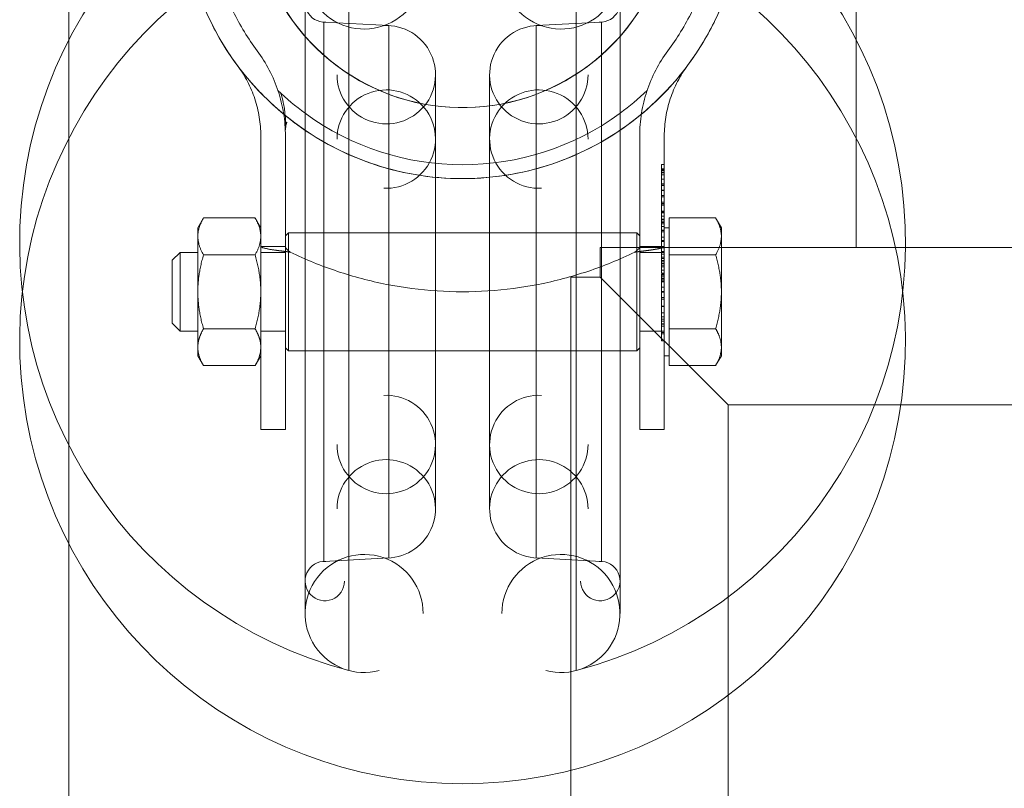
# Model space of a CAD drawing. Units: metres. Extents: x 0 to 80.8, y 0 to 8.
# Drawn here: x 5.7 to 5.8, y 0.6 to 0.7 of the extents above; entities that cross this region are included whole.
import ezdxf

# ---------------------------------------------------------------- set-up
doc = ezdxf.new("R2010")
doc.units = ezdxf.units.M
doc.header["$LTSCALE"] = 0.2
doc.layers.add("vifian'frame 2D", color=7, linetype='Continuous', lineweight=0)

msp = doc.modelspace()

# ---------------------------------------------------------------- linework, layer by layer
at = {"layer": "vifian'frame 2D", "color": 1, "linetype": 'Continuous', "lineweight": 0}
for p, q in [((5.66, 0.7260703246563858), (5.66, 0.3060703246563858)), ((5.74, 0.6905703246739936), (5.74, 0.7260703246563858)), ((5.688461538461532, 0.6475747627526065), (5.688461538461532, 0.724565886560165)), ((5.688461538461532, 0.6475747627526065), (5.688461538461532, 0.724565886560165)), ((5.711538461538439, 0.6475747627526065), (5.711538461538439, 0.724565886560165)), ((5.711538461538439, 0.6475747627526065), (5.711538461538439, 0.724565886560165)), ((5.683999999999999, 0.6533741710064453), (5.683999999999999, 0.7187664783063297)), ((5.683999999999999, 0.6533741710064453), (5.683999999999999, 0.7187664783063297)), ((5.715999999999999, 0.6533741710064453), (5.715999999999999, 0.7187664783063297)), ((5.715999999999999, 0.6533741710064453), (5.715999999999999, 0.7187664783063297)), ((5.685895328087499, 0.6586696545924675), (5.685895328087499, 0.713470994720308)), ((5.685895328087499, 0.6586696545924675), (5.685895328087499, 0.713470994720308)), ((5.692511679781193, 0.7131242464210876), (5.685895328087499, 0.713470994720308)), ((5.707488320218777, 0.7131242464210876), (5.714104671912471, 0.713470994720308)), ((5.714104671912471, 0.713470994720308), (5.714104671912471, 0.6586696545924675)), ((5.714104671912471, 0.713470994720308), (5.714104671912471, 0.6586696545924675)), ((5.692511679781193, 0.6590164028916909), (5.692511679781193, 0.7131242464210876)), ((5.692511679781193, 0.6590164028916909), (5.692511679781193, 0.7131242464210876)), ((5.707488320218777, 0.6590164028916909), (5.707488320218777, 0.7131242464210876)), ((5.707488320218777, 0.6590164028916909), (5.707488320218777, 0.7131242464210876)), ((5.69725, 0.6640095505654604), (5.69725, 0.7081310987473111)), ((5.69725, 0.6640095505654604), (5.69725, 0.7081310987473111)), ((5.70275, 0.6640095505654604), (5.70275, 0.7081310987473111)), ((5.70275, 0.6640095505654604), (5.70275, 0.7081310987473111)), ((5.681246502619265, 0.7065176393610741), (5.681246510386263, 0.7065176319115558)), ((5.681549491154932, 0.7062314850794134), (5.68154949463997, 0.7062314734238604)), ((5.682172038632912, 0.7038349071093069), (5.682952230250056, 0.7032093665106727)), ((5.679500000000001, 0.7019042327091953), (5.679500000000001, 0.6965160650669708)), ((5.682, 0.7019042612446862), (5.682, 0.7019042430439288)), ((5.682, 0.7019042327091807), (5.682, 0.6965160650669602)), ((5.682000042024359, 0.7019042430549449), (5.682000042014755, 0.7019042612617699)), ((5.718, 0.7019042327091878), (5.718, 0.6965160650669673)), ((5.720499999999999, 0.6965160650669708), (5.720499999999999, 0.7019042327091953)), ((5.720499999999999, 0.7019042327091953), (5.720499999998486, 0.7019042327511995)), ((5.720199999999982, 0.698993457466611), (5.720499999999999, 0.698993457466611)), ((5.720199999999982, 0.698993457466611), (5.720199999999982, 0.6989848117240975)), ((5.720199999999982, 0.6989848117240975), (5.720199999999982, 0.6985128558973006)), ((5.720199999999982, 0.6985479474404559), (5.720499999999999, 0.6985479474404559)), ((5.720199999999982, 0.6985128558973006), (5.720499999999999, 0.6985128558973006)), ((5.720199999999982, 0.6985128558973006), (5.720199999999982, 0.6983791011748393)), ((5.720199999999982, 0.6983791011748322), (5.720499999999999, 0.6983791011748322)), ((5.720199999999982, 0.6983791011748322), (5.720199999999982, 0.6968564333457139)), ((5.720199999999982, 0.6983465524971249), (5.720499999999999, 0.6983465524971249)), ((5.720199999999982, 0.698184826254757), (5.720499999999999, 0.698184826254757)), ((5.720199999999982, 0.6981609233195627), (5.720499999999999, 0.6981609233195627)), ((5.720199999999982, 0.6979386768795734), (5.720499999999999, 0.6979386768795734)), ((5.720199999999982, 0.6975068983268278), (5.720499999999999, 0.6975068983268278)), ((5.720199999999982, 0.69703239963459), (5.720499999999999, 0.69703239963459)), ((5.720199999999982, 0.697022228172798), (5.720499999999999, 0.697022228172798)), ((5.720199999999982, 0.6970135824302846), (5.720499999999999, 0.6970135824302846)), ((5.720199999999982, 0.6968564333457175), (5.720199999999982, 0.6963860032381923)), ((5.720199999999982, 0.6968564333457175), (5.720499999999999, 0.6968564333457175)), ((5.720199999999982, 0.6963860032381923), (5.720499999999999, 0.6963860032381923)), ((5.720199999999982, 0.6963860032381923), (5.720199999999982, 0.6957319782454574)), ((5.720199999999982, 0.6963682031800631), (5.720499999999999, 0.6963682031800631)), ((5.720199999999982, 0.6958606472370299), (5.720499999999999, 0.6958606472370299)), ((5.720199999999982, 0.6957319782454574), (5.720499999999999, 0.6957319782454574)), ((5.720199999999982, 0.6957319782454574), (5.720199999999982, 0.6957289268069213)), ((5.720199999999982, 0.6957289268069213), (5.720499999999999, 0.6957289268069213)), ((5.720199999999982, 0.6957289268069213), (5.720199999999982, 0.695517360401805)), ((5.720199999999982, 0.695517360401805), (5.720199999999982, 0.6951140619420544)), ((5.720199999999982, 0.6951639021047953), (5.720499999999999, 0.6951639021047953)), ((5.720199999999982, 0.6951140619420544), (5.720199999999982, 0.6949030041100266)), ((5.720199999999982, 0.6950347245401347), (5.720499999999999, 0.6950347245401347)), ((5.720199999999982, 0.6949030041100266), (5.720499999999999, 0.6949030041100266)), ((5.720199999999982, 0.6949030041100266), (5.720199999999982, 0.6942525391289158)), ((5.720199999999982, 0.6948806268941041), (5.720499999999999, 0.6948806268941041)), ((5.673099999999977, 0.6925703246563857), (5.673680556583568, 0.6935758781558468)), ((5.673680556583568, 0.6935758781558468), (5.67891944341638, 0.6935758781558468)), ((5.679500000000001, 0.6925703246563857), (5.67891944341641, 0.6935758781558503)), ((5.720199999999982, 0.6942525391289158), (5.720199999999982, 0.6942316876322616)), ((5.720199999999982, 0.6942525391289158), (5.720499999999999, 0.6942525391289158)), ((5.720199999999982, 0.6942316876322652), (5.720499999999999, 0.6942316876322652)), ((5.720199999999982, 0.6942316876322652), (5.720199999999982, 0.6937531203553076)), ((5.720199999999982, 0.6941782874578926), (5.720499999999999, 0.6941782874578926)), ((5.720199999999982, 0.6940958986174444), (5.720499999999999, 0.6940958986174444)), ((5.720199999999982, 0.6937531203553076), (5.720499999999999, 0.6937531203553076)), ((5.720199999999982, 0.6937531203553076), (5.720199999999982, 0.6937515946360433)), ((5.720199999999982, 0.6937515946360433), (5.720499999999999, 0.6937515946360433)), ((5.720199999999982, 0.6937515946360433), (5.720199999999982, 0.6931865699339173)), ((5.720199999999982, 0.69344797546144), (5.720499999999999, 0.69344797546144)), ((5.720199999999982, 0.6933869477310721), (5.720499999999999, 0.6933869477310721)), ((5.721, 0.6916994897809849), (5.721, 0.6935758781558539)), ((5.721, 0.6935758781558468), (5.725719443416397, 0.6935758781558468)), ((5.726299999999988, 0.6925703246563892), (5.725719443416397, 0.6935758781558503)), ((5.673099999999977, 0.6925703246563857), (5.673099999999977, 0.6916994897809849)), ((5.720199999999982, 0.6931865699339173), (5.720199999999982, 0.6922736812387735)), ((5.720199999999982, 0.6931865699339173), (5.720499999999999, 0.6931865699339173)), ((5.720199999999982, 0.6931077411050861), (5.720499999999999, 0.6931077411050861)), ((5.720199999999982, 0.6931026553741972), (5.720499999999999, 0.6931026553741972)), ((5.720199999999982, 0.6930976552877106), (5.720499999999999, 0.6930976552877106)), ((5.720199999999982, 0.6930975696433084), (5.720499999999999, 0.6930975696433084)), ((5.720199999999982, 0.6929653406401117), (5.720499999999999, 0.6929653406401117)), ((5.720199999999982, 0.6926902025988451), (5.720499999999999, 0.6926902025988451)), ((5.720499999999999, 0.6925703246563857), (5.721, 0.6925703246563857)), ((5.726299999999988, 0.6916994897809885), (5.726299999999988, 0.6925703246563857)), ((5.673099999999977, 0.6916994897809849), (5.673099999999977, 0.6860703246563857)), ((5.682, 0.6917703246563902), (5.682299999999989, 0.692070324656386)), ((5.682299999999989, 0.680070324656386), (5.682299999999989, 0.692070324656386)), ((5.682299999999989, 0.692070324656386), (5.683999999999999, 0.692070324656386)), ((5.683999999999999, 0.692070324656386), (5.715999999999999, 0.692070324656386)), ((5.715999999999999, 0.692070324656386), (5.717699999999983, 0.692070324656386)), ((5.717699999999983, 0.680070324656386), (5.717699999999983, 0.692070324656386)), ((5.718, 0.6917703246563867), (5.717699999999983, 0.6920703246563895)), ((5.720199999999982, 0.6923169099513538), (5.720499999999999, 0.6923169099513538)), ((5.720199999999982, 0.692304195624128), (5.720499999999999, 0.692304195624128)), ((5.720199999999982, 0.6922736812387735), (5.720199999999982, 0.6916160962344144)), ((5.720199999999982, 0.6921689151823882), (5.720499999999999, 0.6921689151823882)), ((5.720199999999982, 0.6916247419769275), (5.720499999999999, 0.6916247419769275)), ((5.720199999999982, 0.6916160962344144), (5.720199999999982, 0.6911888948394695)), ((5.720199999999982, 0.6916160962344144), (5.720499999999999, 0.6916160962344144)), ((5.721, 0.689823101406116), (5.721, 0.6916994897809849)), ((5.726299999999988, 0.6860703246563857), (5.726299999999988, 0.6916994897809849)), ((5.679500000000001, 0.6906819225939032), (5.682, 0.6906819225939032)), ((5.714000000000786, 0.687570324674299), (5.714000000000816, 0.6905703246742991)), ((5.74, 0.6905703246739936), (5.714000000000816, 0.6905703246742991)), ((5.720499999999999, 0.6906819225939103), (5.718, 0.6906819225939103)), ((5.720199999999982, 0.6912712836799253), (5.720499999999999, 0.6912712836799253)), ((5.720199999999982, 0.6911888948394695), (5.720499999999999, 0.6911888948394695)), ((5.720199999999982, 0.6911888948394695), (5.720199999999982, 0.6911838091085807)), ((5.720199999999982, 0.6911838091085731), (5.720499999999999, 0.6911838091085731)), ((5.720199999999982, 0.6911838091085731), (5.720199999999982, 0.6905318184081985)), ((5.720199999999982, 0.6905745385476907), (5.720499999999999, 0.6905745385476907)), ((5.720199999999982, 0.6905369041390874), (5.720499999999999, 0.6905369041390874)), ((5.720199999999982, 0.6905318184081985), (5.720499999999999, 0.6905318184081985)), ((5.720199999999982, 0.6905318184081985), (5.720199999999982, 0.690358394984774)), ((5.720199999999982, 0.690358394984774), (5.720199999999982, 0.6900766454933467)), ((7.221999999999767, 0.6905703246567243), (5.74, 0.6905703246739936)), ((5.670500000000001, 0.6892703246563903), (5.671299999999988, 0.6900703246563857)), ((5.671299999999988, 0.6820703246563857), (5.671299999999988, 0.6900703246563857)), ((5.671299999999988, 0.6900703246563857), (5.673099999999977, 0.6900703246563857)), ((5.673680556583568, 0.689823101406116), (5.67891944341638, 0.689823101406116)), ((5.679500000000001, 0.6900703246563857), (5.682, 0.6900703246563857)), ((5.718, 0.6900703246563857), (5.720499999999999, 0.6900703246563857)), ((5.720199999999982, 0.6901646286377869), (5.720499999999999, 0.6901646286377869)), ((5.720199999999982, 0.6900766454933467), (5.720199999999982, 0.6899032220699222)), ((5.720199999999982, 0.6899032220699222), (5.720499999999999, 0.6899032220699222)), ((5.720199999999982, 0.6899032220699222), (5.720199999999982, 0.6892512313695476)), ((5.720199999999982, 0.6895787524390031), (5.720499999999999, 0.6895787524390031)), ((5.720199999999982, 0.6894678835055523), (5.720499999999999, 0.6894678835055523)), ((5.721, 0.6860703246563857), (5.721, 0.68982310140612)), ((5.721, 0.689823101406116), (5.725719443416397, 0.689823101406116)), ((5.670500000000001, 0.6828703246563887), (5.670500000000001, 0.6892703246563903)), ((5.720199999999982, 0.6892512313695476), (5.720499999999999, 0.6892512313695476)), ((5.720199999999982, 0.6892512313695476), (5.720199999999982, 0.6891067966122133)), ((5.720199999999982, 0.6891067966122133), (5.720499999999999, 0.6891067966122133)), ((5.720199999999982, 0.6891067966122133), (5.720199999999982, 0.6887808012620256)), ((5.720199999999982, 0.688960327562512), (5.720499999999999, 0.688960327562512)), ((5.720199999999982, 0.688780801262022), (5.720499999999999, 0.688780801262022)), ((5.720199999999982, 0.688780801262022), (5.720199999999982, 0.6886175493003823)), ((5.720199999999982, 0.6886175493003823), (5.720199999999982, 0.6879706443308966)), ((5.720199999999982, 0.6886175493003823), (5.720499999999999, 0.6886175493003823)), ((5.710999999999768, 0.6875703246563858), (5.713999999999768, 0.6875703246563858)), ((5.710999999999768, 0.6875703246563858), (5.710999999999768, 0.5660703246563856)), ((5.726999999999768, 0.6745703246563859), (5.713999999999768, 0.6875703246563858)), ((5.72700000000064, 0.6745703246741463), (5.714000000000786, 0.687570324674299)), ((5.720199999999982, 0.6882635824302845), (5.720499999999999, 0.6882635824302845)), ((5.720199999999982, 0.6879706443308966), (5.720499999999999, 0.6879706443308966)), ((5.720199999999982, 0.687847061070213), (5.720499999999999, 0.687847061070213)), ((5.720199999999982, 0.687847061070213), (5.720199999999982, 0.6876421061152573)), ((5.720199999999982, 0.687776877983902), (5.720499999999999, 0.687776877983902)), ((5.720199999999982, 0.6876421061152573), (5.720499999999999, 0.6876421061152573)), ((5.720199999999982, 0.6876421061152573), (5.720199999999982, 0.6873573051852979)), ((5.720199999999982, 0.6874661398263919), (5.720499999999999, 0.6874661398263919)), ((5.720199999999982, 0.6873573051852939), (5.720499999999999, 0.6873573051852939)), ((5.720199999999982, 0.6871889674927658), (5.720499999999999, 0.6871889674927658)), ((5.720199999999982, 0.6871889674927658), (5.720199999999982, 0.686538502511655)), ((5.720199999999982, 0.6871726931539084), (5.720499999999999, 0.6871726931539084)), ((5.720199999999982, 0.6870867443018356), (5.720499999999999, 0.6870867443018356)), ((5.720199999999982, 0.686538502511655), (5.720199999999982, 0.6861143525552467)), ((5.720199999999982, 0.686538502511655), (5.720499999999999, 0.686538502511655)), ((5.673099999999977, 0.6860703246563857), (5.673099999999977, 0.6804411595317865)), ((5.720199999999982, 0.6861143525552467), (5.720199999999982, 0.684538793124851)), ((5.720199999999982, 0.6861143525552467), (5.720499999999999, 0.6861143525552467)), ((5.720199999999982, 0.6860243351184541), (5.720499999999999, 0.6860243351184541)), ((5.720199999999982, 0.6855050819943642), (5.720499999999999, 0.6855050819943642)), ((5.721, 0.6823175479066479), (5.721, 0.6860703246563822)), ((5.726299999999988, 0.6804411595317865), (5.726299999999988, 0.6860703246563857)), ((5.720199999999982, 0.6853342014363877), (5.720499999999999, 0.6853342014363877)), ((5.720199999999982, 0.6845988047493807), (5.720499999999999, 0.6845988047493807)), ((5.720199999999982, 0.6845886332875959), (5.720499999999999, 0.6845886332875959)), ((5.720199999999982, 0.6845799875450753), (5.720499999999999, 0.6845799875450753)), ((5.720199999999982, 0.6845703246563857), (5.720499999999999, 0.6845703246563857)), ((5.720199999999982, 0.6845387931248474), (5.720199999999982, 0.683934608294861)), ((5.720199999999982, 0.683934608294861), (5.720199999999982, 0.6835216469464136)), ((5.720199999999982, 0.683934608294861), (5.720499999999999, 0.683934608294861)), ((5.720199999999982, 0.6835216469464136), (5.720499999999999, 0.6835216469464136)), ((5.670500000000001, 0.6828703246563852), (5.671299999999988, 0.6820703246563857)), ((5.720199999999982, 0.6833034690911366), (5.720499999999999, 0.6833034690911366)), ((5.720199999999982, 0.6830990227092766), (5.720499999999999, 0.6830990227092766)), ((5.720199999999982, 0.6828264275334508), (5.720499999999999, 0.6828264275334508)), ((5.720199999999982, 0.6827831988208706), (5.720499999999999, 0.6827831988208706)), ((5.720199999999982, 0.6827643816165723), (5.720199999999982, 0.6819165902768467)), ((5.720199999999982, 0.6825721409888423), (5.720499999999999, 0.6825721409888423)), ((5.671299999999988, 0.6820703246563857), (5.673099999999977, 0.6820703246563857)), ((5.673680556583568, 0.6823175479066479), (5.67891944341638, 0.6823175479066479)), ((5.679500000000001, 0.6820703246563857), (5.682, 0.6820703246563857)), ((5.718, 0.6820703246563857), (5.720499999999999, 0.6820703246563857)), ((5.720199999999982, 0.6819404932120303), (5.720499999999999, 0.6819404932120303)), ((5.720199999999982, 0.6819165902768431), (5.720199999999982, 0.6810703246563858)), ((5.720199999999982, 0.681806738489569), (5.720499999999999, 0.681806738489569)), ((5.721, 0.6804411595317865), (5.721, 0.6823175479066554)), ((5.721, 0.6823175479066479), (5.725719443416397, 0.6823175479066479)), ((5.673099999999977, 0.6804411595317865), (5.673099999999977, 0.6795703246563858)), ((5.682, 0.6803703246563853), (5.682299999999989, 0.680070324656386)), ((5.718, 0.6803703246563853), (5.717699999999983, 0.680070324656386)), ((5.720199999999982, 0.6810789703988989), (5.720499999999999, 0.6810789703988989)), ((5.720199999999982, 0.6810703246563858), (5.720499999999999, 0.6810703246563858)), ((5.721, 0.6785647711569176), (5.721, 0.6804411595317865)), ((5.726299999999988, 0.6795703246563893), (5.726299999999988, 0.6804411595317865)), ((5.673099999999977, 0.6795703246563858), (5.673680556583596, 0.6785647711569212)), ((5.679500000000001, 0.6795703246563893), (5.67891944341638, 0.6785647711569176)), ((5.682299999999989, 0.680070324656386), (5.683999999999999, 0.680070324656386)), ((5.683999999999999, 0.680070324656386), (5.715999999999999, 0.680070324656386)), ((5.715999999999999, 0.680070324656386), (5.717699999999983, 0.680070324656386)), ((5.720499999999999, 0.6795703246563858), (5.721, 0.6795703246563858)), ((5.726299999999988, 0.6795703246563858), (5.725719443416397, 0.6785647711569176)), ((5.673680556583568, 0.6785647711569176), (5.67891944341638, 0.6785647711569176)), ((5.721, 0.6785647711569176), (5.725719443416397, 0.6785647711569176)), ((5.726999999999768, 0.6745703246563859), (5.726999999999768, 0.5660703246563861)), ((5.74, 0.6745703246739936), (5.72700000000064, 0.6745703246741463)), ((5.74, 0.6745703246563859), (5.726999999999942, 0.6745703246563859)), ((7.221999999999767, 0.6745703246567243), (5.74, 0.6745703246739936)), ((7.221999999999767, 0.6745703246563859), (5.74, 0.6745703246563859)), ((5.682, 0.6720703630099591), (5.679500000000001, 0.6720703606571838)), ((5.720499999999999, 0.6720703606571838), (5.718, 0.6720703630099591)), ((5.692511679781193, 0.6590164028916909), (5.685895328087499, 0.6586696545924675)), ((5.707488320218777, 0.6590164028916909), (5.714104671912471, 0.6586696545924675))]:
    msp.add_line(p, q, dxfattribs=at)
at = {"layer": "vifian'frame 2D", "color": 1, "linetype": 'Continuous', "lineweight": 0, "flags": 128}
for points in [[(5.677376034647837, 0.7087380928311755, 0.0004943884479060309), (5.677411353260279, 0.7086920901827467)], [(5.722767517406609, 0.7089270978943163, 0.0006233824215216669), (5.722809867755277, 0.7089834895967284)], [(5.722837435154885, 0.7090203511017132, 0.0002828016683780072), (5.722856113880349, 0.7090454000377062)], [(5.682043275089061, 0.7029360586466313, -0.001631008371378375), (5.682045936341398, 0.7029565904872759)]]:
    msp.add_lwpolyline(points, format="xyb", dxfattribs=at)
at = {"layer": "vifian'frame 2D", "color": 1, "linetype": 'Continuous', "lineweight": 0}
for centre, radius, start, end in [((5.699999999977276, 0.726070324645852), 0.02849999998228147, 323.3665385754891, 322.427659535869), ((5.699999999999823, 0.7260703246563849), 0.02129104324667742, 89.99999999999511, 318.7195868064454), ((5.699999999999825, 0.7260703246563862), 0.02129104324667689, 318.7195868064412, 221.2804131935598), ((5.699999999999825, 0.7260703246563858), 0.02128737668380063, 90, 318.7308291071869), ((5.699999999999825, 0.7260703246563853), 0.02128737668380288, 318.7308291071841, 221.2691708928159), ((5.699999999999825, 0.7260703246563858), 0.02129104324667689, 221.2804131935588, 90), ((5.699999999999825, 0.7260703246563849), 0.02128737668379774, 221.269170892815, 90), ((5.699999999999999, 0.6910703246563723), 0.04499999999998543, 284.8571655464231, 255.1428344535769), ((5.699999999999999, 0.6810703246564032), 0.04499999999998543, 104.8571655464231, 75.1428344535769), ((5.690000000000003, 0.7187664783063332), 0.005999999999992334, 75.14283445358873, 359.9999999999653), ((5.710000000000008, 0.7187664783063257), 0.006000000000003638, 179.9999999999609, 104.8571655464908), ((5.686, 0.7154682537898185), 0.002, 359.9999999997916, 272.9999999970838), ((5.713999999999997, 0.7154682537898158), 0.001999999999997055, 266.9999999996769, 179.9999999999218), ((5.692250000000001, 0.7081310987473075), 0.005000000000005457, 179.9999999997916, 93.00000000044078), ((5.707749999999999, 0.7081310987473057), 0.005000000000009331, 86.99999999956167, 2.084732386720134e-11), ((5.700000000000065, 0.7260703246564799), 0.0285000000001157, 217.5723404638303, 230.7765183512835), ((5.699999999999994, 0.7260703246563689), 0.02849999999996449, 309.6068132029958, 322.4276616252929), ((5.699999999999593, 0.7260703246559341), 0.02709245589152347, 226.1952202291899, 233.8025106180878), ((5.692250000000001, 0.7015881622343927), 0.005000000000009331, 266.9999999995617, 180.0000000000209), ((5.707749999999999, 0.7015881622343909), 0.005000000000005457, 359.9999999997916, 273.0000000004408), ((5.700000000000175, 0.726070324656197), 0.02709245589184827, 306.1974893818757, 313.8047790863217), ((5.700000000016615, 0.7260703246771754), 0.02850000002660331, 230.7810413463789, 231.23753839478), ((5.699999992389008, 0.7260703151672163), 0.02849998783563699, 231.2375427363943, 231.2779831037969), ((5.699999999999998, 0.7260703246563831), 0.02849999999998248, 231.2782621921855, 270.0000000000037), ((5.699999999999999, 0.7260703246563862), 0.02709245589211426, 233.8025106178686, 306.1974893821314), ((5.699999999999998, 0.7260703246563818), 0.02849999999998317, 270.0000000000037, 309.6067714739134), ((5.692250000000001, 0.670552487078393), 0.004999999999998181, 180.0000000000156, 92.99999999710649), ((5.707749999999999, 0.6705524870783899), 0.004999999999998186, 87.00000000289462, 359.9999999998124), ((5.692250000000001, 0.6640095505654622), 0.00500000000000182, 267.0000000028968, 180.0000000000209), ((5.707750000000003, 0.6640095505654586), 0.004999999999998181, 359.9999999998124, 272.9999999970637), ((5.689999999999992, 0.6533741710064462), 0.006, 359.9999999999566, 284.8571655464629), ((5.710000000000008, 0.6533741710064476), 0.005999999999999474, 255.1428344535349, 180.0000000000522), ((5.686000000000002, 0.6566723955229543), 0.001999999999998324, 87.00000000296625, 359.999999999961), ((5.714, 0.6566723955229614), 0.001999999999996362, 180.0000000002345, 92.99999999708854)]:
    msp.add_arc(centre, radius, start, end, dxfattribs=at)
for points, degree, knots in [([(5.6715, 0.7260703246564075), (5.6715, 0.7253192441603384), (5.671529690626921, 0.7245678061052092), (5.671647699397756, 0.7230793888692055), (5.671735156716489, 0.7223416562895721), (5.672078399733117, 0.720177308066333), (5.672415832517087, 0.7187530780069133), (5.673113461854403, 0.7165829782247233), (5.673393704122923, 0.7158222855682177), (5.673937335749129, 0.7145231470866924), (5.674184250750608, 0.7139807763343846), (5.674831257005659, 0.7126716557126413), (5.675252033152269, 0.7119081930893731), (5.676148308343429, 0.7104486383612163), (5.676619932821486, 0.7097500268788348), (5.677129629629606, 0.7090645562491114)], 3, [0, 0, 0, 0, 0.3384227927780509, 0.3384227927780509, 0.6715942452183008, 0.6715942452183008, 1.319048217883292, 1.319048217883292, 1.671539112077918, 1.671539112077918, 1.926743490271116, 1.926743490271116, 2.292579130788291, 2.292579130788291, 2.637210292245827, 2.637210292245827, 2.637210292245827, 2.637210292245827]), ([(5.67913580246913, 0.7105562903199241), (5.678668870761117, 0.7111842478954711), (5.678237573158199, 0.71182347197592), (5.677418010004388, 0.7131588437328387), (5.67703337235548, 0.7138575492818631), (5.676442290278704, 0.7150550558498359), (5.676216695663229, 0.7155514440387774), (5.675720060072374, 0.7167405913481413), (5.675464259581874, 0.7174368319245401), (5.674830122437678, 0.7194158436759821), (5.674524282288679, 0.720711504370934), (5.674213187922316, 0.7226793047593887), (5.674133902075527, 0.723350284878324), (5.674026915283203, 0.7247038917274033), (5.673999999999999, 0.7253872934888417), (5.673999999999999, 0.7260703246564004)], 3, [-2.529214234018959, -2.529214234018959, -2.529214234018959, -2.529214234018959, -2.199573272659659, -2.199573272659659, -1.848704415631135, -1.848704415631135, -1.60347007193463, -1.60347007193463, -1.264278152202834, -1.264278152202834, -0.6440259601254321, -0.6440259601254321, -0.324568271985807, -0.324568271985807, 0, 0, 0, 0]), ([(5.726000000000001, 0.7260703246563858), (5.726000000000001, 0.725386905880157), (5.725973054160161, 0.7247031156972441), (5.725865949981264, 0.7233487970075654), (5.725786582493864, 0.7226774929836535), (5.725475153573498, 0.7207086358368029), (5.72516897151363, 0.7194122557256701), (5.724534560462139, 0.7174335664754468), (5.724279038772657, 0.7167383306095432), (5.723782900190592, 0.7155505510365034), (5.723557459390896, 0.7150545412844873), (5.722966648564149, 0.7138576022693957), (5.722582114640332, 0.713159075027848), (5.721762606052565, 0.7118237374839804), (5.721331229315139, 0.7111843824840101), (5.720864197530842, 0.7105562903199165)], 3, [-2.529263107531525, -2.529263107531525, -2.529263107531525, -2.529263107531525, -2.204504284026937, -2.204504284026937, -1.884885249130824, -1.884885249130824, -1.264264051530909, -1.264264051530909, -0.9255462291727556, -0.9255462291727556, -0.6804932598850046, -0.6804932598850046, -0.3297122910912357, -0.3297122910912357, 0, 0, 0, 0]), ([(5.722870370370336, 0.7090645562491114), (5.723380933129462, 0.7097511914612982), (5.723853288875601, 0.7104510042795007), (5.724750648739951, 0.7119128111649986), (5.725171794584893, 0.7126773215723801), (5.725819133535143, 0.7139879823239239), (5.726066086704785, 0.7145308510831376), (5.726609536812466, 0.715830694466487), (5.726889578421659, 0.7165915881990434), (5.727586084038165, 0.7187606082797133), (5.727922834447876, 0.7201835014177265), (5.728265353413706, 0.7223456945344), (5.728352617841621, 0.7230826038572262), (5.728470372402487, 0.7245694023715692), (5.72849999999997, 0.7253200418081467), (5.72849999999997, 0.7260703246563858)], 3, [0, 0, 0, 0, 0.3452241890539693, 0.3452241890539693, 0.7115476556743885, 0.7115476556743885, 0.9669785886975476, 0.9669785886975476, 1.319556246333307, 1.319556246333307, 1.966415450383759, 1.966415450383759, 2.299223039908202, 2.299223039908202, 2.637296008098951, 2.637296008098951, 2.637296008098951, 2.637296008098951]), ([(5.67913580246913, 0.7105562903199094), (5.679596739842294, 0.7099363942829071), (5.680007403379598, 0.7092806541551906), (5.680720334149694, 0.7079100204089985), (5.681021465208673, 0.7071973137559175), (5.681507625533909, 0.7057297680000261), (5.68169172210613, 0.7049772295425205), (5.681938106965651, 0.7034499897465354), (5.682, 0.7026777308128724), (5.682, 0.7019042327091953)], 3, [0, 0, 0, 0, 0.3064927171337153, 0.3064927171337153, 0.6129824232564862, 0.6129824232564862, 0.9198737720390169, 0.9198737720390169, 1.226768120154319, 1.226768120154319, 1.226768120154319, 1.226768120154319]), ([(5.720864197530842, 0.7105562903199094), (5.720403260157676, 0.7099363942829071), (5.719992596620344, 0.7092806541551906), (5.719279665850278, 0.7079100204089985), (5.718978534791328, 0.7071973137559175), (5.718492374466091, 0.7057297680000261), (5.718308277893811, 0.7049772295425205), (5.718061893034319, 0.7034499897465354), (5.718, 0.7026777308128724), (5.718, 0.7019042327091953)], 3, [0, 0, 0, 0, 0.3064927171338153, 0.3064927171338153, 0.612982423256772, 0.612982423256772, 0.9198737720394978, 0.9198737720394978, 1.22676812015494, 1.22676812015494, 1.22676812015494, 1.22676812015494]), ([(5.679500000000001, 0.7019042327091878), (5.679500000000001, 0.7025433024940497), (5.679448948724632, 0.7031813517898766), (5.679245719805708, 0.7044432220175292), (5.679093867057469, 0.705065032182763), (5.678692173905468, 0.7062797678163548), (5.678442780728743, 0.7068706809233039), (5.677852087416744, 0.7080070478248888), (5.677511731509934, 0.7085506828790598), (5.677129629629606, 0.7090645562491042)], 3, [-1.110784379129653, -1.110784379129653, -1.110784379129653, -1.110784379129653, -0.83336805982363, -0.83336805982363, -0.555954562388401, -0.555954562388401, -0.2779786842855383, -0.2779786842855383, 0, 0, 0, 0]), ([(5.677129629629606, 0.7090645562491038), (5.677135693284839, 0.7090564010100966), (5.677153847351065, 0.7090319849176776), (5.677179701058638, 0.7089974228256941), (5.677182805354104, 0.7089932743901031), (5.677203674829524, 0.7089653976026629), (5.677253437347288, 0.7088992305342479), (5.677304582438476, 0.7088317293897068), (5.677350419152418, 0.7087715268361303), (5.677376034287386, 0.7087380925550311)], 2, [0, 0, 0, 0.06685652076082978, 0.2001627320943261, 0.3334689434113695, 0.4667751547512827, 0.6000813660674174, 0.7333875773806827, 0.8666937886911195, 1, 1, 1]), ([(5.722870370370336, 0.7090645562491042), (5.722489041501657, 0.7085517224711215), (5.722149288625108, 0.7080092456333875), (5.721559423635451, 0.7068753683212776), (5.721310250615469, 0.7062857752880443), (5.720907771959348, 0.705071299689596), (5.720755308200518, 0.7044482988398229), (5.720551258462539, 0.7031839365387782), (5.720499999999999, 0.7025445979857099), (5.720499999999999, 0.7019042327091878)], 3, [0, 0, 0, 0, 0.2774163192137055, 0.2774163192137055, 0.5548298165557608, 0.5548298165557608, 0.8328056945665734, 0.8328056945665734, 1.110784378758658, 1.110784378758658, 1.110784378758658, 1.110784378758658]), ([(5.722588647660505, 0.7086920907846799), (5.722625134152878, 0.7087395148802704), (5.722688489414232, 0.7088225861889157), (5.722736585969091, 0.7088860629229745), (5.722773119993755, 0.7089345212203946), (5.722791168073295, 0.70895855339093), (5.722798526114261, 0.7089683579263264), (5.722802023045617, 0.7089730219885899), (5.72280433690238, 0.708976108471076), (5.722814233261117, 0.7089893157163751), (5.722839086000533, 0.7090224843615105), (5.722862538515091, 0.709054023802759), (5.722870370370336, 0.7090645562490967)], 2, [0, 0, 0, 0.02757664136093265, 0.05515328272399786, 0.08272992408860456, 0.1103065654540169, 0.1378832068145387, 0.1930364895232677, 0.2206131308777243, 0.2481897722321726, 0.4463565286979244, 0.8151134004174381, 1, 1, 1]), ([(5.68154949463997, 0.7062314734238604), (5.681639107098338, 0.7059317686938442), (5.681716479229333, 0.7056279575521289), (5.681780894649913, 0.7053209483271417), (5.681802688919211, 0.7052170750361908), (5.681823024490498, 0.7051128342091029), (5.681841889902485, 0.7050082694522346), (5.681878784065891, 0.7048037772722524), (5.681910053406027, 0.704598049243264), (5.681935640274139, 0.704391374935017), (5.68200172960892, 0.703857547680665), (5.682030068597378, 0.7033123133165278), (5.682021141352656, 0.7028495772641832), (5.682021047163785, 0.7028446950656719), (5.682020949886995, 0.7028395321236598), (5.682020848845276, 0.7028341299002201), (5.682019554652303, 0.7027649354995589), (5.682016824918449, 0.7026563917995476), (5.682015107525338, 0.7025971127979207)], 3, [3.196067590522253e-06, 3.196067590522253e-06, 3.196067590522253e-06, 3.196067590522253e-06, 0.2465491759000918, 0.2465491759000918, 0.2465491759000918, 0.3299653738883515, 0.3299653738883515, 0.3299653738883515, 0.4930983518001836, 0.4930983518001836, 0.4930983518001836, 0.9144609799403811, 0.9144609799403811, 0.9144609799403811, 0.9189066590355106, 0.9189066590355106, 0.9189066590355106, 0.9758491575657274, 0.9758491575657274, 0.9758491575657274, 0.9758491575657274]), ([(5.682056038300855, 0.7030123862356907), (5.682054749208721, 0.7030061841383359), (5.682051344558863, 0.7029869957758539), (5.68204913684268, 0.7029741811807333), (5.682048701867409, 0.7029708131651424), (5.682047782517568, 0.7029655821276459), (5.682047343148355, 0.702963968486976)], 2, [0, 0, 0, 0.1249999999289139, 0.3749999998254612, 0.6249999998520807, 0.8749999999764779, 1, 1, 1]), ([(5.682075358431611, 0.7031083354506258), (5.682076988331819, 0.7031165955673746), (5.682079621551107, 0.7031301218236146), (5.682080501838405, 0.7031346681322694), (5.682080846837314, 0.7031364505309177)], 2, [0, 0, 0, 0.3780904799002283, 0.7561809598769232, 1, 1, 1]), ([(5.679500000000001, 0.6965160650669708), (5.679500000000001, 0.6959063885202919), (5.679500000000001, 0.6945526431339601), (5.679500000000001, 0.692196430676951), (5.679500000000001, 0.6896051395013489), (5.679500000000001, 0.6868781893949558), (5.679500000000001, 0.6841202377014701), (5.679500000000001, 0.6814371230727625), (5.679500000000001, 0.6789318144250425), (5.679500000000001, 0.6767004565483798), (5.679500000000001, 0.6748286809715207), (5.679500000000001, 0.6733883202870197), (5.679500000000001, 0.6724346486679491), (5.679500000000001, 0.6721050300475722), (5.679500000000001, 0.6720703606571838), (5.679500000000001, 0.6720703606571838)], 3, [9.856221897923533e-16, 9.856221897923533e-16, 9.856221897923533e-16, 9.856221897923533e-16, 0.002733521710455273, 0.00546704342090573, 0.008200565131360011, 0.0109340868418143, 0.01366760855226858, 0.01640113026271904, 0.01913465197317333, 0.02186817368362762, 0.02460169539407808, 0.02733521710453236, 0.03006873881498665, 0.03280226052544093, 0.03361588868220655, 0.03361588868220655, 0.03361588868220655, 0.03361588868220655]), ([(5.682, 0.6965160650669708), (5.682, 0.6959064098610392), (5.682, 0.6945526332296934), (5.682, 0.6921964333307908), (5.682, 0.6896051387902546), (5.682, 0.6868781895853968), (5.682, 0.684120237650764), (5.682, 0.68143712308511), (5.682, 0.678931814426345), (5.682, 0.6767004565308814), (5.682, 0.6748286810401982), (5.682, 0.6733883200297783), (5.682, 0.6724346496281863), (5.682, 0.6721050296853641), (5.682, 0.6720703630099591), (5.682, 0.6720703630099591)], 3, [1.532855690929378e-15, 1.532855690929378e-15, 1.532855690929378e-15, 1.532855690929378e-15, 0.002733537886606433, 0.005467075773207502, 0.008200613659812402, 0.0109341515464173, 0.01366768943302219, 0.01640122731962327, 0.01913476520622816, 0.02186830309283306, 0.02460184097943412, 0.02733537886603903, 0.03006891675264393, 0.03280245463924883, 0.03361604649756676, 0.03361604649756676, 0.03361604649756676, 0.03361604649756676]), ([(5.718, 0.6965160650669708), (5.717999999999972, 0.6959064098610392), (5.717999999999972, 0.6945526332296934), (5.717999999999972, 0.6921964333307908), (5.717999999999972, 0.6896051387902546), (5.717999999999972, 0.6868781895853968), (5.717999999999972, 0.684120237650764), (5.717999999999972, 0.68143712308511), (5.717999999999972, 0.678931814426345), (5.717999999999972, 0.6767004565308814), (5.717999999999972, 0.6748286810401982), (5.717999999999972, 0.6733883200297783), (5.717999999999972, 0.6724346496281863), (5.717999999999972, 0.6721050296853641), (5.717999999999972, 0.6720703630099591), (5.717999999999972, 0.6720703630099591)], 3, [1.82165458922042e-15, 1.82165458922042e-15, 1.82165458922042e-15, 1.82165458922042e-15, 0.002733537886606761, 0.005467075773207875, 0.008200613659812811, 0.01093415154641775, 0.01366768943302269, 0.0164012273196238, 0.01913476520622874, 0.02186830309283368, 0.0246018409794348, 0.02733537886603973, 0.03006891675264467, 0.03280245463924961, 0.0336160464975653, 0.0336160464975653, 0.0336160464975653, 0.0336160464975653]), ([(5.720499999999999, 0.6720703606571838), (5.720499999999999, 0.6720703606571838), (5.720499999999999, 0.6721050300475722), (5.720499999999999, 0.6724346486679491), (5.720499999999999, 0.6733883202870197), (5.720499999999999, 0.6748286809715207), (5.720499999999999, 0.6767004565483798), (5.720499999999999, 0.6789318144250425), (5.720499999999999, 0.6814371230727625), (5.720499999999999, 0.6841202377014701), (5.720499999999999, 0.6868781893949558), (5.720499999999999, 0.6896051395013489), (5.720499999999999, 0.692196430676951), (5.720499999999999, 0.6945526431339601), (5.720499999999999, 0.6959063885202919), (5.720499999999999, 0.6965160650669637)], 3, [0.004653415264139439, 0.004653415264139439, 0.004653415264139439, 0.004653415264139439, 0.005467043420908082, 0.008200565131363753, 0.01093408684181943, 0.0136676085522751, 0.01640113026272694, 0.01913465197318262, 0.0218681736836383, 0.02460169539409015, 0.0273352171045458, 0.03006873881500148, 0.03280226052545716, 0.035535782235909, 0.03826930394636469, 0.03826930394636469, 0.03826930394636469, 0.03826930394636469]), ([(5.720199999999982, 0.6873573051852939), (5.720199999999982, 0.6873445517627039), (5.720199999999982, 0.6873204783779214), (5.720199999999982, 0.6872868302014319), (5.720199999999982, 0.6872587790665126), (5.720199999999982, 0.6872344437003846), (5.720199999999982, 0.6872154356888562), (5.720199999999982, 0.6872013184063177), (5.720199999999982, 0.6871917311916764), (5.720199999999982, 0.6871899078193087), (5.720199999999982, 0.6871889674927658)], 3, [0, 0, 0, 0, 0.1630667886459873, 0.3078051808559805, 0.4378300009114061, 0.5552068339215671, 0.6670433013969809, 0.7737588885240851, 0.8833257948508286, 1, 1, 1, 1]), ([(5.720199999999982, 0.6835216469464136), (5.720199999999982, 0.6835214347045762), (5.720199999999982, 0.6835210302346599), (5.720199999999982, 0.6835158475389975), (5.720199999999982, 0.6835079638725214), (5.720199999999982, 0.6834969741588424), (5.720199999999982, 0.6834807300088284), (5.720199999999982, 0.6834595908515544), (5.720199999999982, 0.683431331879699), (5.720199999999982, 0.6833994832898895), (5.720199999999982, 0.6833588718137249), (5.720199999999982, 0.683308550474699), (5.720199999999982, 0.683248244679445), (5.720199999999982, 0.6831916496362531), (5.720199999999982, 0.6831409363055787), (5.720199999999982, 0.6830979330971672), (5.720199999999982, 0.683051632097289), (5.720199999999982, 0.6830013808844084), (5.720199999999982, 0.6829475790740904), (5.720199999999982, 0.6828898173958802), (5.720199999999982, 0.6828283484292763), (5.720199999999982, 0.6827860864992248), (5.720199999999982, 0.6827643816165723)], 3, [0, 0, 0, 0, 0.07204000274978403, 0.137286857780986, 0.1958463096982233, 0.2474967344580206, 0.296096995969889, 0.3451706844254773, 0.3948907425510295, 0.4459868149915853, 0.4984997368949779, 0.5538104733928207, 0.6125326429209051, 0.6756582411830786, 0.7089277398835465, 0.7439428766438256, 0.7807764256453121, 0.819526913403568, 0.8608566312481424, 0.9044827768672539, 0.9509442631442522, 1, 1, 1, 1])]:
    msp.add_open_spline(points, degree=degree, knots=knots, dxfattribs=at)
for points, degree in [([(5.722647589467059, 0.7087689716917445), (5.722686635157077, 0.7088200996185439), (5.722720167671621, 0.7088643960286887)], 2), ([(5.682012334125666, 0.7025362084453004), (5.682016701842883, 0.7026417800705338), (5.682031287796024, 0.7028411625463131), (5.682043275089063, 0.7029360586466313)], 2), ([(5.682017593512166, 0.7026298120873289), (5.68201542914084, 0.7025903954399992), (5.682013675615396, 0.7025508623801975)], 2), ([(5.68201510752534, 0.7025971127979207), (5.682014826664963, 0.7025890407729127), (5.682014382068429, 0.7025754603072571), (5.682014199117376, 0.7025702217553951)], 2), ([(5.682017598514994, 0.7026298116519127), (5.68201805714785, 0.7026381647546995), (5.682018529656984, 0.7026465518485416)], 2), ([(5.682045936341398, 0.7029565904872759), (5.68204627733977, 0.7029591552898236), (5.682046622248571, 0.7029617168269975)], 2), ([(5.682047343148355, 0.702963968486976), (5.682047027165074, 0.7029627989498515), (5.682046622248571, 0.7029617168269975)], 2), ([(5.682075979634737, 0.7030987967998588), (5.682073121171207, 0.7030942293899187), (5.682070515861621, 0.7030845172679139), (5.682066727932471, 0.7030658423772267), (5.682060566425694, 0.7030352767159438), (5.682056038300855, 0.7030123862356907)], 2), ([(5.682131222590048, 0.703314212290147), (5.682128931806218, 0.703306032010258), (5.682124535178184, 0.7032900091405003), (5.6821081435412, 0.703229240442103), (5.682086314237095, 0.7031411370137466), (5.682078303181278, 0.7031079025981373)], 2), ([(5.682148469926734, 0.7033065567476218), (5.682120117305384, 0.7032290468696099), (5.682086560613479, 0.7031270662726179), (5.682079431043908, 0.7031075198744579)], 2), ([(5.673099999999977, 0.6916994897809849), (5.673099999999977, 0.6921349072186889), (5.673367825187775, 0.6930342114891954), (5.673680556583601, 0.6935758781558681)], 2), ([(5.67891944341638, 0.6935758781558605), (5.679232174812205, 0.6930342114891923), (5.679500000000001, 0.6921349072186889), (5.679500000000001, 0.6916994897809849)], 2), ([(5.679500000000001, 0.6906819225939032), (5.679500000000001, 0.6905878548855631), (5.680277014381019, 0.6903997194688767), (5.681029601173439, 0.6902909994623676), (5.681241934164674, 0.6902616948660296), (5.681624054685891, 0.690210802565693), (5.682205475670482, 0.6901383225702142), (5.682499999927066, 0.6901020825946391)], 2), ([(5.682499999708291, 0.6901020827010065), (5.682401824480396, 0.6901745625989801), (5.682215866102021, 0.6903195225722056), (5.682077026351708, 0.6904644825808823), (5.681999999999999, 0.6906094425895675), (5.681999999999999, 0.6906819225939032)], 2), ([(5.718, 0.6906819225939111), (5.718000000000085, 0.690654686298652), (5.717989176375882, 0.6906004100888676), (5.717967763788447, 0.6905459376157141), (5.717936224970538, 0.6904916602300397), (5.717902087323719, 0.6904462865785699), (5.717870921915926, 0.6904100652398704), (5.717836184815409, 0.6903737860338386), (5.717798209092098, 0.6903375638887193), (5.717747117386772, 0.690292189081346), (5.717680432224238, 0.6902379113368453), (5.717627514439073, 0.6901970741619579), (5.71759157901648, 0.6901699010061106), (5.717555148574792, 0.6901426955839494), (5.71751841690393, 0.6901155280329987), (5.71750000031572, 0.6901019288659942)], 2), ([(5.717500000005646, 0.6901019286335393), (5.717665884085857, 0.6901223439703372), (5.717995631395313, 0.6901630952571121), (5.718319334493108, 0.6902039298506133), (5.718633049307275, 0.6902446805069578), (5.718882911686102, 0.6902787018986407), (5.719075239599581, 0.6903058843866585), (5.719289555412406, 0.6903376104782821), (5.719517196710704, 0.6903738013271652), (5.719725444023014, 0.6904100500066819), (5.719912296731753, 0.6904462407666059), (5.720117136530215, 0.6904916062045952), (5.720306473197523, 0.6905458987211377), (5.720435021259199, 0.6906003868649524), (5.720499999999999, 0.6906546784756844), (5.720499999999999, 0.6906819225939111)], 2), ([(5.717499999999999, 0.6901019287164813), (5.715941568903684, 0.6893443331948217), (5.712756939845509, 0.6880413677170649), (5.707735482446733, 0.6867112188675595), (5.702593150880537, 0.6860425013738638), (5.697404956563521, 0.686042611867975), (5.692262370782904, 0.6867116396546549), (5.687241371252341, 0.6880419664288997), (5.684057762323878, 0.689344681259088), (5.682499999999999, 0.690102082559191)], 3), ([(5.673099999999977, 0.6804411595317865), (5.673099999999977, 0.6808765769694909), (5.673367825187775, 0.681775881239997), (5.673680556583596, 0.6823175479066701)], 2), ([(5.678919443416381, 0.6823175479066705), (5.679232174812205, 0.681775881239997), (5.679500000000001, 0.6808765769694909), (5.679500000000001, 0.6804411595317865)], 2), ([(5.725719443416427, 0.682317547906655), (5.726032174812199, 0.6817758812399872), (5.726299999999974, 0.6808765769694887), (5.726299999999988, 0.6804411595317896)], 2)]:
    msp.add_open_spline(points, degree=degree, dxfattribs=at)
for points, weights in [([(5.725719443416427, 0.693575878155861), (5.726300000000046, 0.6925703246563892), (5.726299999999988, 0.6916994897809849)], [1.707317035959365, 1.839378468283394, 1.839378468283393]), ([(5.673680556583596, 0.6898231014061054), (5.673099999999977, 0.6908286549055771), (5.673099999999977, 0.6916994897809849)], [1.843352779807614, 1.985936613539215, 1.985936613539215]), ([(5.679500000000001, 0.6916994897809849), (5.679500000000001, 0.6908286549055771), (5.67891944341641, 0.6898231014061049)], [1.985936613539211, 1.985936613539211, 1.843352779807633]), ([(5.726299999999988, 0.6916994897809849), (5.726299999999959, 0.6908286549055842), (5.725719443416427, 0.689823101406116)], [1.839378468283393, 1.839378468283392, 1.707317035959364]), ([(5.673099999999977, 0.6860703246563857), (5.673099999999977, 0.6878119944072019), (5.673680556583626, 0.6898231014061489)], [1.985936613539226, 1.985936613539225, 1.843352779807623]), ([(5.67891944341641, 0.6898231014061489), (5.679500000000001, 0.6878119944072019), (5.679500000000001, 0.6860703246563857)], [1.843352779807578, 1.98593661353921, 1.98593661353921]), ([(5.725719443416427, 0.6898231014061271), (5.726299999999988, 0.6878119944071939), (5.726299999999959, 0.6860703246563853)], [1.707317035959364, 1.839378468283393, 1.839378468283394]), ([(5.673680556583596, 0.6823175479066266), (5.673099999999977, 0.6843286549055732), (5.673099999999977, 0.6860703246563857)], [1.843352779807621, 1.985936613539226, 1.985936613539225]), ([(5.679499999999971, 0.6860703246563857), (5.679499999999971, 0.6843286549055696), (5.678919443416438, 0.6823175479066226)], [1.985936613539209, 1.985936613539209, 1.843352779807606]), ([(5.726299999999959, 0.6860703246563853), (5.726299999999988, 0.6843286549055811), (5.725719443416455, 0.6823175479066479)], [1.839378468283394, 1.839378468283395, 1.707317035959365]), ([(5.673680556583596, 0.6785647711569069), (5.673099999999977, 0.6795703246563787), (5.673099999999977, 0.6804411595317865)], [1.84335277980762, 1.98593661353922, 1.98593661353922]), ([(5.679500000000001, 0.6804411595317865), (5.679500000000001, 0.6795703246563787), (5.67891944341638, 0.678564771156903)], [1.985936613539208, 1.985936613539208, 1.843352779807608]), ([(5.726299999999988, 0.6804411595317865), (5.726299999999959, 0.6795703246563858), (5.725719443416427, 0.6785647711569176)], [1.839378468283392, 1.839378468283392, 1.707317035959365])]:
    msp.add_rational_spline(points, weights, degree=2, dxfattribs=at)

doc.saveas('drawing.dxf')
